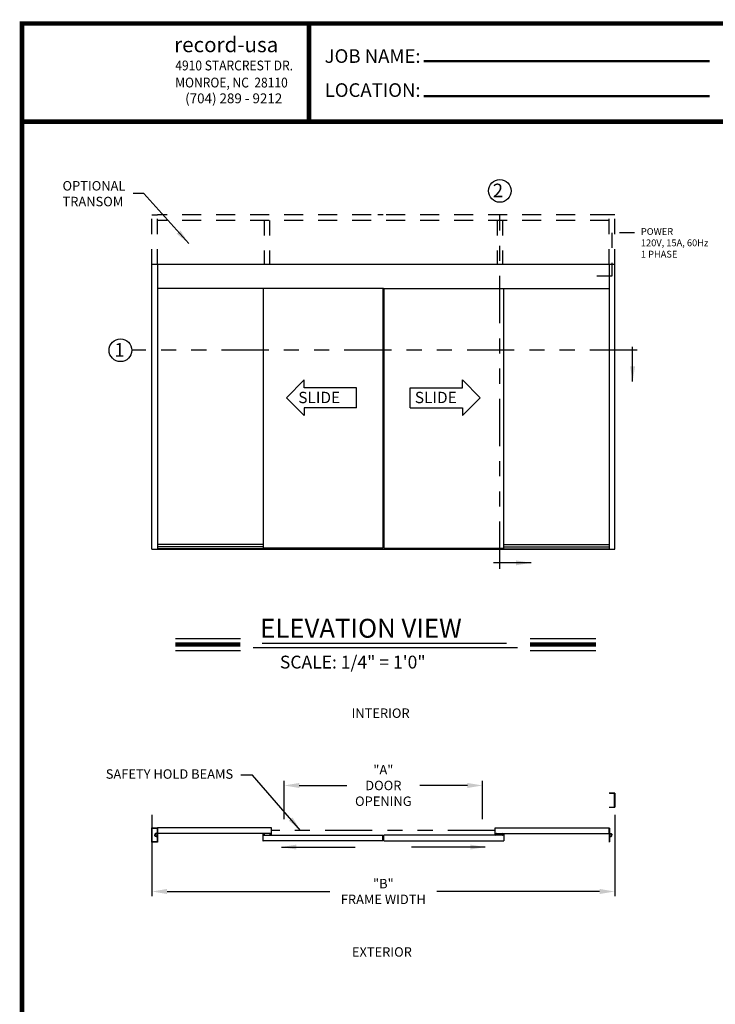
# Model space of a CAD drawing. Extents: x 0.4 to 7.9, y 0.1 to 10.5.
# Drawn here: x 0.4 to 5, y 4 to 10.5 of the extents above; entities that cross this region are included whole.
import ezdxf

# ---------------------------------------------------------------- set-up
doc = ezdxf.new("R2010")
doc.units = 0
doc.header["$MEASUREMENT"] = 0
doc.linetypes.add('HIDDEN', pattern=[0.375, 0.25, -0.125])
doc.linetypes.add('PHANTOM', pattern=[2.5, 1.25, -0.25, 0.25, -0.25, 0.25, -0.25])
doc.layers.get('0').update_dxf_attribs({"linetype": 'CONTINUOUS'})
doc.layers.get('DEFPOINTS').update_dxf_attribs({"linetype": 'CONTINUOUS'})
doc.layers.add('Template', color=7, linetype='CONTINUOUS')
doc.styles.add('ROMAND', font='romand')
doc.styles.add('ROMANS', font='Romans.shx', dxfattribs={"height": 0.0625})
doc.styles.add('ROMANT', font='romant.shx', dxfattribs={"height": 0.15})
doc.styles.get("Standard").update_dxf_attribs({"font": 'romans.shx', "height": 0.0625})
doc.styles.add('SWISS', font='swisseb.ttf', dxfattribs={"height": 0.1})
doc.styles.add('SWISSBI', font='swissbi.ttf', dxfattribs={"height": 0.1})
doc.styles.add('SWISSK', font='swissk.ttf', dxfattribs={"oblique": 15, "height": 0.06})
doc.dimstyles.new('DECIMAL', dxfattribs={"dimscale": 0, "dimtxt": 0.03125, "dimasz": 0.1, "dimexe": 0.03125, "dimexo": 0.05, "dimgap": 0.05, "dimtad": 0, "dimdec": 4, "dimlfac": 4, "dimzin": 4, "dimdsep": 46, "dimtxsty": 'ROMANS', "dimcen": 0.09, "dimadec": 0, "dimazin": 0, "dimtfac": 1, "dimtdec": 4, "dimtofl": 0, "dimtmove": 0, "dimatfit": 3, "dimfxl": 0, "dimtolj": 1, "dimtzin": 4, "dimarcsym": 0})
doc.dimstyles.get("Standard").update_dxf_attribs({"dimscale": 0, "dimtxt": 0.03125, "dimasz": 0.1, "dimexe": 0.03125, "dimexo": 0.05, "dimgap": 0.05, "dimtad": 0, "dimdec": 6, "dimlfac": 4, "dimzin": 4, "dimdsep": 46, "dimlunit": 5, "dimtxsty": 'ROMANS', "dimcen": 0.09, "dimadec": 0, "dimazin": 0, "dimtfac": 1, "dimtdec": 4, "dimtofl": 0, "dimtmove": 0, "dimatfit": 3, "dimfxl": 0, "dimfrac": 2, "dimtolj": 1, "dimtzin": 4, "dimarcsym": 0})

# ---------------------------------------------------------------- blocks, each defined once
blk = doc.blocks.new('*D12')
at = {"color": 0, "lineweight": -2}
for p, q in [((2.1346, 5.1862), (2.1346, 5.4395)), ((2.2346, 5.4083), (2.5494, 5.4083)), ((3.3481, 5.4083), (3.0333, 5.4083)), ((3.4481, 5.1862), (3.4481, 5.4395))]:
    blk.add_line(p, q, dxfattribs=at)
at = {"color": 0}
for points in [[(2.2346, 5.4249), (2.2346, 5.3916), (2.1346, 5.4083)], [(3.3481, 5.4249), (3.3481, 5.3916), (3.4481, 5.4083)]]:
    blk.add_solid(points, dxfattribs=at)
at = {"layer": 'DEFPOINTS', "color": 0}
for p in [(3.4481, 5.4083), (2.1346, 5.1362), (3.4481, 5.1362)]:
    blk.add_point(p, dxfattribs=at)
at = {"color": 0, "insert": (2.7914, 5.4083), "char_height": 0.0625, "attachment_point": 5, "style": 'ROMANS'}
blk.add_mtext('\\A1;"A"\\PDOOR\\POPENING', dxfattribs=at)
blk = doc.blocks.new('*D13')
at = {"color": 0, "lineweight": -2}
for p, q in [((1.2603, 5.2139), (1.2603, 4.6757)), ((4.3224, 5.2139), (4.3224, 4.6757)), ((1.3603, 4.7069), (2.4378, 4.7069)), ((4.2224, 4.7069), (3.1449, 4.7069))]:
    blk.add_line(p, q, dxfattribs=at)
at = {"color": 0}
for points in [[(1.3603, 4.7236), (1.3603, 4.6903), (1.2603, 4.7069)], [(4.2224, 4.7236), (4.2224, 4.6903), (4.3224, 4.7069)]]:
    blk.add_solid(points, dxfattribs=at)
at = {"layer": 'DEFPOINTS', "color": 0}
for p in [(1.2603, 5.2639), (4.3224, 5.2639), (4.3224, 4.7069)]:
    blk.add_point(p, dxfattribs=at)
at = {"color": 0, "insert": (2.7914, 4.7069), "char_height": 0.0625, "attachment_point": 5, "style": 'ROMANS'}
blk.add_mtext('\\A1;"B"\\PFRAME WIDTH', dxfattribs=at)

msp = doc.modelspace()

# ---------------------------------------------------------------- linework, layer by layer
at = {"color": 7, "linetype": 'PHANTOM', "ltscale": 0.25}
for p, q in [((3.56274452, 6.84177541), (3.56274452, 9.26729162)), ((4.47019988, 8.28770143), (1.12665125, 8.28770143)), ((3.5306783, 5.11052041), (2.0520501, 5.11052041))]:
    msp.add_line(p, q, dxfattribs=at)
at = {"linetype": 'HIDDEN', "ltscale": 0.25}
for p, q in [((1.26028905, 8.85707643), (1.26028905, 9.18352966)), ((1.29674663, 8.85707643), (1.29674663, 9.18352966)), ((2.0019657, 9.14710955), (2.0019657, 8.85707643)), ((2.03843577, 9.14710955), (2.03843577, 8.85707643)), ((3.54429263, 9.14710955), (3.54429263, 8.85707643)), ((3.5807627, 9.14710955), (3.5807627, 8.85707643)), ((4.28598177, 8.85707643), (4.28598177, 9.18352966)), ((4.32243935, 8.85707643), (4.32243935, 9.18352966)), ((4.30435282, 9.06578065), (4.30435282, 8.77901443)), ((4.45429901, 9.06578065), (4.30435282, 9.06578065)), ((4.30435282, 8.77901443), (4.20140105, 8.77901443))]:
    msp.add_line(p, q, dxfattribs=at)
at = {"linetype": 'HIDDEN', "ltscale": 0.5}
for p, q in [((1.26028905, 9.18352966), (1.29674663, 9.18352966)), ((4.28598177, 9.18352966), (1.29674663, 9.18352966)), ((4.28598177, 9.14702966), (1.29674663, 9.14702966)), ((2.79104614, 9.18352966), (2.75458856, 9.18352966)), ((4.32243935, 9.18352966), (4.28598177, 9.18352966))]:
    msp.add_line(p, q, dxfattribs=at)
for p, q in [((1.26028905, 8.85707643), (4.32243935, 8.85707643)), ((1.26028905, 6.97167643), (1.26028905, 8.85707643)), ((1.29674663, 8.85707643), (1.29674663, 6.97167643)), ((4.28598177, 8.85707643), (4.28598177, 6.97167643)), ((4.32243935, 6.97167643), (4.32243935, 8.85707643)), ((2.79168225, 8.69557643), (1.29674663, 8.69557643)), ((2.79104614, 8.69557643), (4.28598177, 8.69557643)), ((1.26028905, 6.97167643), (4.32243935, 6.97167643)), ((1.99680651, 7.00357643), (1.29674663, 7.00357643)), ((1.99680651, 6.98729486), (1.29674663, 6.98729486)), ((2.05142511, 6.97428043), (1.29674663, 6.97428043)), ((2.78911377, 6.97947643), (1.99680651, 6.97947643)), ((2.05142511, 6.97947643), (2.05142511, 6.97167643)), ((2.75458856, 6.97167643), (4.32243935, 6.97167643)), ((2.79361462, 6.97947643), (3.58592189, 6.97947643)), ((3.53130329, 6.97947643), (3.53130329, 6.97167643)), ((3.53130329, 6.97428043), (4.28598177, 6.97428043)), ((3.58592189, 7.00357643), (4.28598177, 7.00357643)), ((3.58592189, 6.98729486), (4.28598177, 6.98729486)), ((1.29009847, 5.0873246), (1.28938779, 5.08613519)), ((1.29552034, 5.08613519), (1.28938779, 5.08613519)), ((1.29122365, 5.08701406), (1.29122365, 5.08701406)), ((1.29552034, 5.08701406), (1.29184862, 5.08701406)), ((1.29456335, 5.09345909), (1.29475243, 5.09345909)), ((1.29552034, 5.08914287), (1.29673123, 5.09158417)), ((1.29552034, 5.08701406), (1.29552034, 5.08914287)), ((1.29552034, 5.07566689), (1.29552034, 5.08613519)), ((1.29673123, 5.09158417), (1.29673123, 5.0702179)), ((1.29673162, 5.09158822), (1.29673162, 5.12742195)), ((2.05142511, 5.09129753), (1.29695745, 5.09129753)), ((2.0520501, 5.12776459), (1.29703161, 5.12776459)), ((1.99475846, 5.08684448), (1.99475846, 5.07892794)), ((1.99517493, 5.08726114), (1.99745614, 5.08726114)), ((1.99606052, 5.08601116), (1.99606052, 5.08517784)), ((1.99626885, 5.08621949), (1.99745633, 5.08621949)), ((2.00231042, 5.08496951), (1.99626885, 5.08496951)), ((1.99645635, 5.0852888), (1.99645635, 5.08595546)), ((2.00212292, 5.08595546), (1.99645635, 5.08595546)), ((2.00212292, 5.0852888), (1.99645635, 5.0852888)), ((1.99835215, 5.08595546), (1.99659558, 5.09251105)), ((1.99866465, 5.08595546), (1.99750872, 5.09251105)), ((1.99766466, 5.08705281), (1.99766466, 5.08642782)), ((1.99897714, 5.08595546), (1.9984036, 5.09251105)), ((1.99928964, 5.08595546), (1.99928964, 5.09251105)), ((1.99960213, 5.08595546), (2.00017567, 5.09251105)), ((1.99991463, 5.08595546), (2.00107055, 5.09251105)), ((2.00022712, 5.08595546), (2.00198369, 5.09251105)), ((2.00091461, 5.08705281), (2.00091461, 5.08642782)), ((2.00112275, 5.08726114), (2.00340397, 5.08726114)), ((2.00231042, 5.08621949), (2.00112294, 5.08621949)), ((2.00212292, 5.0852888), (2.00212292, 5.08595546)), ((2.00251875, 5.08601116), (2.00251875, 5.08517784)), ((2.00382081, 5.08684448), (2.00382081, 5.07892794)), ((2.04298775, 5.08338099), (2.04298775, 5.09129753)), ((2.04553979, 5.09129753), (2.04298775, 5.09129753)), ((2.04568562, 5.08296433), (2.04340441, 5.08296433)), ((2.04361274, 5.09129753), (2.04517521, 5.09129753)), ((2.04428981, 5.08421431), (2.04428981, 5.08504763)), ((2.05053971, 5.08525596), (2.04449814, 5.08525596)), ((2.04449814, 5.08400598), (2.04568562, 5.08400598)), ((2.04468564, 5.08493667), (2.04468564, 5.08427001)), ((2.05035221, 5.08493667), (2.04468564, 5.08493667)), ((2.05035221, 5.08427001), (2.04468564, 5.08427001)), ((2.04658144, 5.08427001), (2.04482487, 5.07771441)), ((2.04689393, 5.08427001), (2.04573801, 5.07771441)), ((2.04589395, 5.08317266), (2.04589395, 5.08379765)), ((2.04720643, 5.08427001), (2.04663289, 5.07771441)), ((2.04751892, 5.08427001), (2.04751892, 5.07771441)), ((2.04783142, 5.08427001), (2.04840496, 5.07771441)), ((2.04814391, 5.08427001), (2.04929984, 5.07771441)), ((2.04845641, 5.08427001), (2.05021298, 5.07771441)), ((2.0491439, 5.08317266), (2.0491439, 5.08379765)), ((2.05053971, 5.08400598), (2.04935223, 5.08400598)), ((2.05163344, 5.08296433), (2.04935223, 5.08296433)), ((2.0520501, 5.09129753), (2.04949806, 5.09129753)), ((2.05142511, 5.09129753), (2.04983139, 5.09129753)), ((2.05035221, 5.08493667), (2.05035221, 5.08427001)), ((2.05074804, 5.08421431), (2.05074804, 5.08504763)), ((2.0520501, 5.09192252), (2.0520501, 5.12776459)), ((2.0520501, 5.08338099), (2.0520501, 5.09129753)), ((3.5306783, 5.09192252), (3.5306783, 5.12776459)), ((3.5306783, 5.12776459), (4.28569678, 5.12776459)), ((3.5306783, 5.09129753), (3.53323034, 5.09129753)), ((3.5306783, 5.08338099), (3.5306783, 5.09129753)), ((3.53109496, 5.08296433), (3.53337617, 5.08296433)), ((3.53130329, 5.09129753), (3.53289701, 5.09129753)), ((3.53130329, 5.09129753), (4.28577095, 5.09129753)), ((3.53198036, 5.08421431), (3.53198036, 5.08504763)), ((3.53218869, 5.08525596), (3.53823026, 5.08525596)), ((3.53218869, 5.08400598), (3.53337617, 5.08400598)), ((3.53237619, 5.08493667), (3.53804276, 5.08493667)), ((3.53237619, 5.08493667), (3.53237619, 5.08427001)), ((3.53237619, 5.08427001), (3.53804276, 5.08427001)), ((3.53427199, 5.08427001), (3.53251542, 5.07771441)), ((3.53458448, 5.08427001), (3.53342855, 5.07771441)), ((3.5335845, 5.08317266), (3.5335845, 5.08379765)), ((3.53489698, 5.08427001), (3.53432344, 5.07771441)), ((3.53520947, 5.08427001), (3.53520947, 5.07771441)), ((3.53552197, 5.08427001), (3.53609551, 5.07771441)), ((3.53583446, 5.08427001), (3.53699039, 5.07771441)), ((3.53614696, 5.08427001), (3.53790352, 5.07771441)), ((3.53683445, 5.08317266), (3.53683445, 5.08379765)), ((3.53823026, 5.08400598), (3.53704278, 5.08400598)), ((3.53704278, 5.08296433), (3.53932399, 5.08296433)), ((3.53718861, 5.09129753), (3.53974065, 5.09129753)), ((3.53911566, 5.09129753), (3.53755319, 5.09129753)), ((3.53804276, 5.08493667), (3.53804276, 5.08427001)), ((3.53843859, 5.08421431), (3.53843859, 5.08504763)), ((3.53974065, 5.08338099), (3.53974065, 5.09129753)), ((3.57890758, 5.08684448), (3.57890758, 5.07892794)), ((3.58160565, 5.08726114), (3.57932443, 5.08726114)), ((3.58020965, 5.08601116), (3.58020965, 5.08517784)), ((3.58041798, 5.08621949), (3.58160546, 5.08621949)), ((3.58041798, 5.08496951), (3.58645955, 5.08496951)), ((3.58060547, 5.08595546), (3.58627205, 5.08595546)), ((3.58060547, 5.0852888), (3.58060547, 5.08595546)), ((3.58060547, 5.0852888), (3.58627205, 5.0852888)), ((3.58250128, 5.08595546), (3.58074471, 5.09251105)), ((3.58281377, 5.08595546), (3.58165784, 5.09251105)), ((3.58181379, 5.08705281), (3.58181379, 5.08642782)), ((3.58312627, 5.08595546), (3.58255273, 5.09251105)), ((3.58343876, 5.08595546), (3.58343876, 5.09251105)), ((3.58375126, 5.08595546), (3.5843248, 5.09251105)), ((3.58406375, 5.08595546), (3.58521968, 5.09251105)), ((3.58437625, 5.08595546), (3.58613281, 5.09251105)), ((3.58506374, 5.08705281), (3.58506374, 5.08642782)), ((3.58645955, 5.08621949), (3.58527207, 5.08621949)), ((3.58755347, 5.08726114), (3.58527225, 5.08726114)), ((3.58627205, 5.0852888), (3.58627205, 5.08595546)), ((3.58666788, 5.08601116), (3.58666788, 5.08517784)), ((3.58796994, 5.08684448), (3.58796994, 5.07892794)), ((4.28599678, 5.09158822), (4.28599678, 5.12742195)), ((4.28599717, 5.09158417), (4.28599717, 5.0702179)), ((4.28720806, 5.08914287), (4.28599717, 5.09158417)), ((4.28720806, 5.08701406), (4.28720806, 5.08914287)), ((4.28720806, 5.08701406), (4.29087977, 5.08701406)), ((4.28720806, 5.07566689), (4.28720806, 5.08613519)), ((4.28720806, 5.08613519), (4.2933406, 5.08613519)), ((4.28816505, 5.09345909), (4.28797597, 5.09345909)), ((4.29150475, 5.08701406), (4.29150475, 5.08701406)), ((4.29262992, 5.0873246), (4.2933406, 5.08613519)), ((1.29552034, 5.07566689), (1.28938779, 5.07566689)), ((1.29009847, 5.07447747), (1.28938779, 5.07566689)), ((1.29122365, 5.07478802), (1.29122365, 5.07478802)), ((1.29552034, 5.07478802), (1.29184862, 5.07478802)), ((1.29456335, 5.06834298), (1.29475243, 5.06834298)), ((1.29552034, 5.0726592), (1.29552034, 5.07478802)), ((1.29552034, 5.0726592), (1.29673123, 5.0702179)), ((1.99475846, 5.07892794), (1.9973105, 5.07892794)), ((1.99475846, 5.07830295), (1.99475846, 5.04309518)), ((2.7884602, 5.04247611), (1.99529758, 5.04247611)), ((1.99538345, 5.07892794), (2.7884602, 5.07892794)), ((2.00126877, 5.07892794), (2.00382081, 5.07892794)), ((2.00319582, 5.07892794), (2.00163335, 5.07892794)), ((2.7887602, 5.04277611), (2.7887602, 5.07862794)), ((2.7939682, 5.04277611), (2.7939682, 5.07862794)), ((3.58734495, 5.07892794), (2.7942682, 5.07892794)), ((2.7942682, 5.04247611), (3.58743082, 5.04247611)), ((3.58145963, 5.07892794), (3.57890758, 5.07892794)), ((3.57953257, 5.07892794), (3.58109505, 5.07892794)), ((3.58796994, 5.07892794), (3.5854179, 5.07892794)), ((3.58796994, 5.07830295), (3.58796994, 5.04309518)), ((4.28720806, 5.0726592), (4.28599717, 5.0702179)), ((4.28720806, 5.07566689), (4.2933406, 5.07566689)), ((4.28720806, 5.07478802), (4.29087977, 5.07478802)), ((4.28720806, 5.0726592), (4.28720806, 5.07478802)), ((4.28816505, 5.06834298), (4.28797597, 5.06834298)), ((4.29150475, 5.07478802), (4.29150475, 5.07478802)), ((4.29262992, 5.07447747), (4.2933406, 5.07566689))]:
    msp.add_line(p, q)
at = {"color": 7, "linetype": 'Continuous'}
for p, q in [((1.99680651, 8.69557643), (1.99680651, 6.97947643)), ((2.78912801, 8.69557643), (2.78911377, 6.97947643)), ((2.79360039, 8.69557643), (2.79361462, 6.97947643)), ((3.58592189, 8.69557643), (3.58592189, 6.97947643)), ((2.15045395, 7.97366357), (2.26649784, 8.0911619)), ((2.26649784, 8.04037488), (2.26649784, 8.0911619)), ((3.43227445, 7.97366357), (3.31623055, 8.0911619)), ((3.31623055, 8.04037488), (3.31623055, 8.0911619)), ((2.61331133, 8.04037488), (2.26649784, 8.04037488)), ((2.61331133, 7.90695225), (2.61331133, 8.04037488)), ((2.96941707, 8.04037488), (3.31623055, 8.04037488)), ((2.96941707, 7.90695225), (2.96941707, 8.04037488)), ((2.15045395, 7.97366357), (2.26649784, 7.85616523)), ((3.43227445, 7.97366357), (3.31623055, 7.85616523)), ((2.61331133, 7.90695225), (2.26649784, 7.90695225)), ((2.26649784, 7.90695225), (2.26649784, 7.85616523)), ((2.96941707, 7.90695225), (3.31623055, 7.90695225)), ((3.31623055, 7.90695225), (3.31623055, 7.85616523)), ((4.32243974, 5.35760078), (4.28599678, 5.35760078)), ((4.32077381, 5.35593485), (4.28766348, 5.35593485)), ((4.32077381, 5.26555823), (4.32077381, 5.35593485)), ((4.32243974, 5.2638923), (4.32243974, 5.35760078)), ((4.32243974, 5.35760078), (4.32243974, 5.2638923)), ((4.32243974, 5.35760078), (4.32243974, 5.2638923)), ((4.28599755, 5.2638923), (4.32243974, 5.2638923)), ((4.28766348, 5.26555823), (4.32077381, 5.26555823)), ((1.26028866, 5.0340468), (1.26028866, 5.12775528)), ((1.26028866, 5.12775528), (1.26028866, 5.0340468)), ((1.26028866, 5.12775528), (1.26028866, 5.0340468)), ((1.26028866, 5.12775528), (1.29673162, 5.12775528)), ((1.26195459, 5.03571273), (1.26195459, 5.12608935)), ((1.26195459, 5.12608935), (1.29506492, 5.12608935)), ((1.29506492, 5.12608935), (1.29506492, 5.09377158)), ((1.29673161, 5.12746459), (1.29673084, 5.0340468)), ((1.29673162, 5.12775528), (1.29673192, 5.09130684)), ((4.28599678, 5.12775528), (4.28599648, 5.09130684)), ((4.28599678, 5.12746459), (4.28599756, 5.0340468)), ((4.28766348, 5.12608935), (4.28766348, 5.09377158)), ((1.29673085, 5.0340468), (1.26028866, 5.0340468)), ((1.29506492, 5.03571273), (1.26195459, 5.03571273)), ((1.29506492, 5.0680305), (1.29506492, 5.03571273)), ((4.28766348, 5.0680305), (4.28766348, 5.03571273))]:
    msp.add_line(p, q, dxfattribs=at)
at = {"color": 7}
for p, q in [((1.41584136, 6.38060732), (1.84515384, 6.38060732)), ((1.93014625, 6.32131326), (3.67974495, 6.32131326)), ((1.99024696, 6.3488683), (3.60628852, 6.3488683)), ((3.7622341, 6.38060732), (4.1977014, 6.38060732)), ((1.41584136, 6.30220732), (1.84515384, 6.30220732)), ((3.7622341, 6.30220732), (4.1977014, 6.30220732)), ((1.28022803, 5.08701406), (1.28022803, 5.08090104)), ((1.28208342, 5.08701406), (1.28208342, 5.08090104)), ((1.28910907, 5.09039282), (1.28360679, 5.09039282)), ((1.28957335, 5.08853743), (1.28360679, 5.08853743)), ((1.29122365, 5.09008033), (1.29122365, 5.0891624)), ((1.29184862, 5.08853743), (1.29368448, 5.08853743)), ((1.29368448, 5.08701406), (1.29184862, 5.08701406)), ((1.29456335, 5.09345909), (1.29274702, 5.09345909)), ((1.29641874, 5.0916037), (1.29274702, 5.0916037)), ((1.29368448, 5.08853743), (1.29368448, 5.08884992)), ((1.29460241, 5.08976785), (1.29460241, 5.08976785)), ((1.29460241, 5.08976785), (1.29460241, 5.08976785)), ((4.28630966, 5.0916037), (4.28998137, 5.0916037)), ((4.28812598, 5.08976785), (4.28812598, 5.08976785)), ((4.28812598, 5.08976785), (4.28812598, 5.08976785)), ((4.28816505, 5.09345909), (4.28998137, 5.09345909)), ((4.28904391, 5.08853743), (4.28904391, 5.08884992)), ((4.29087977, 5.08853743), (4.28904391, 5.08853743)), ((4.28904391, 5.08701406), (4.29087977, 5.08701406)), ((4.29150475, 5.09008033), (4.29150475, 5.0891624)), ((4.29315504, 5.08853743), (4.29912161, 5.08853743)), ((4.29361933, 5.09039282), (4.29912161, 5.09039282)), ((4.30064498, 5.08701406), (4.30064498, 5.08090104)), ((4.30250037, 5.08701406), (4.30250037, 5.08090104)), ((1.28022803, 5.07478802), (1.28022803, 5.08090104)), ((1.28208342, 5.07478802), (1.28208342, 5.08090104)), ((1.28957335, 5.07326465), (1.28360679, 5.07326465)), ((1.28910907, 5.07140926), (1.28360679, 5.07140926)), ((1.29122365, 5.07172174), (1.29122365, 5.07263967)), ((1.29368448, 5.07478802), (1.29184862, 5.07478802)), ((1.29184862, 5.07326465), (1.29368448, 5.07326465)), ((1.29641874, 5.07019837), (1.29274702, 5.07019837)), ((1.29456335, 5.06834298), (1.29274702, 5.06834298)), ((1.29368448, 5.07326465), (1.29368448, 5.07295216)), ((1.29460241, 5.07203423), (1.29460241, 5.07203423)), ((1.29460241, 5.07203423), (1.29460241, 5.07203423)), ((4.28630966, 5.07019837), (4.28998137, 5.07019837)), ((4.28812598, 5.07203423), (4.28812598, 5.07203423)), ((4.28812598, 5.07203423), (4.28812598, 5.07203423)), ((4.28816505, 5.06834298), (4.28998137, 5.06834298)), ((4.28904391, 5.07478802), (4.29087977, 5.07478802)), ((4.29087977, 5.07326465), (4.28904391, 5.07326465)), ((4.28904391, 5.07326465), (4.28904391, 5.07295216)), ((4.29150475, 5.07172174), (4.29150475, 5.07263967)), ((4.29315504, 5.07326465), (4.29912161, 5.07326465)), ((4.29361933, 5.07140926), (4.29912161, 5.07140926)), ((4.30064498, 5.07478802), (4.30064498, 5.08090104)), ((4.30250037, 5.07478802), (4.30250037, 5.08090104))]:
    msp.add_line(p, q, dxfattribs=at)
at = {"const_width": 0.03}
msp.add_lwpolyline([(0.4, 10.45), (0.4, 0.2), (7.9, 0.2), (7.9, 10.45)], close=True, dxfattribs=at)
for points, const_width in [([(2.29916615, 9.81051898), (2.29916615, 10.46014398)], 0.03), ([(3.05813443, 10.20097376), (4.9510586, 10.20097376)], 0.015), ([(3.05813443, 9.96901877), (4.9510586, 9.96901877)], 0.015), ([(7.91, 9.800375), (0.41, 9.800375)], 0.03), ([(1.41584136, 6.34140732), (1.84515384, 6.34140732)], 0.03), ([(3.7622341, 6.34140732), (4.1977014, 6.34140732)], 0.03)]:
    msp.add_lwpolyline(points, dxfattribs=dict(const_width=const_width))
at = {"color": 7}
for centre in [(3.56234125, 9.34229053), (1.05165125, 8.28770143)]:
    msp.add_circle(centre, 0.075, dxfattribs=at)
for centre, radius, start, end in [((1.28360679, 5.08701406), 0.00337876, 90, 180), ((1.28360679, 5.08701406), 0.00152337, 90, 180), ((1.28910907, 5.09070531), 0.00031249, 270, 350.252170454), ((1.29274702, 5.09008033), 0.00337876, 90, 170.252170454), ((1.28957335, 5.08822494), 0.00031249, 22.392687805, 90), ((1.29184862, 5.0891624), 0.00214835, 202.392687805, 270), ((1.29274702, 5.09008033), 0.00152337, 90, 180), ((1.29184862, 5.0891624), 0.00062497, 180, 270), ((1.29460241, 5.08884992), 0.00091793, 90, 180), ((1.29368448, 5.08884992), 0.00183586, 270, 360), ((1.29460241, 5.08884992), 0.00091793, 0, 90), ((1.29475243, 5.09377158), 0.00031249, 270, 0), ((1.29641874, 5.09191619), 0.00031249, 270, 0), ((4.28630966, 5.09191619), 0.00031249, 180, 270), ((4.28812598, 5.08884992), 0.00091793, 90, 180), ((4.28904391, 5.08884992), 0.00183586, 180, 270), ((4.28797597, 5.09377158), 0.00031249, 180, 270), ((4.28812598, 5.08884992), 0.00091793, 0, 90), ((4.28998137, 5.09008033), 0.00337876, 9.747829546, 90), ((4.28998137, 5.09008033), 0.00152337, 0, 90), ((4.29087977, 5.0891624), 0.00062497, 270, 0), ((4.29087977, 5.0891624), 0.00214835, 270, 337.607312195), ((4.29315504, 5.08822494), 0.00031249, 90, 157.607312195), ((4.29361933, 5.09070531), 0.00031249, 189.747829546, 270), ((4.29912161, 5.08701406), 0.00337876, 0, 90), ((4.29912161, 5.08701406), 0.00152337, 0, 90), ((1.28360679, 5.07478802), 0.00337876, 180, 270), ((1.28360679, 5.07478802), 0.00152337, 180, 270), ((1.28910907, 5.07109677), 0.00031249, 9.747829546, 90), ((1.29274702, 5.07172174), 0.00337876, 189.747829546, 270), ((1.28957335, 5.07357713), 0.00031249, 270, 337.607312195), ((1.29184862, 5.07263967), 0.00214835, 90, 157.607312195), ((1.29184862, 5.07263967), 0.00062497, 90, 180), ((1.29274702, 5.07172174), 0.00152337, 180, 270), ((1.29368448, 5.07295216), 0.00183586, 0, 90), ((1.29460241, 5.07295216), 0.00091793, 180, 270), ((1.29460241, 5.07295216), 0.00091793, 270, 0), ((1.29475243, 5.0680305), 0.00031249, 0, 90), ((1.29641874, 5.06988589), 0.00031249, 0, 90), ((4.28630966, 5.06988589), 0.00031249, 90, 180), ((4.28904391, 5.07295216), 0.00183586, 90, 180), ((4.28812598, 5.07295216), 0.00091793, 180, 270), ((4.28797597, 5.0680305), 0.00031249, 90, 180), ((4.28812598, 5.07295216), 0.00091793, 270, 0), ((4.28998137, 5.07172174), 0.00152337, 270, 360), ((4.28998137, 5.07172174), 0.00337876, 270, 350.252170454), ((4.29087977, 5.07263967), 0.00214835, 22.392687805, 90), ((4.29087977, 5.07263967), 0.00062497, 0, 90), ((4.29315504, 5.07357713), 0.00031249, 202.392687805, 270), ((4.29361933, 5.07109677), 0.00031249, 90, 170.252170454), ((4.29912161, 5.07478802), 0.00337876, 270, 360), ((4.29912161, 5.07478802), 0.00152337, 270, 360)]:
    msp.add_arc(centre, radius, start, end, dxfattribs=at)
for centre, radius, start, end in [((1.29061821, 5.08701406), 0.00060544, 111.349394193, 149.141398151), ((1.29703161, 5.12746459), 0.0003, 90, 179.999524833), ((1.29703162, 5.09158822), 0.0003, 180, 270), ((1.99517493, 5.08684448), 0.00041666, 90, 180), ((1.99626885, 5.08601116), 0.00020833, 90, 180), ((1.99626885, 5.08517784), 0.00020833, 180, 270), ((1.99745614, 5.08705281), 0.00020833, 0, 90), ((1.99745633, 5.08642782), 0.00020833, 270, 0), ((2.00112275, 5.08705281), 0.00020833, 90, 180), ((2.00112294, 5.08642782), 0.00020833, 180, 270), ((2.00231042, 5.08601116), 0.00020833, 0, 90), ((2.00231042, 5.08517784), 0.00020833, 270, 0), ((2.00340397, 5.08684448), 0.00041666, 0, 90), ((2.04340441, 5.08338099), 0.00041666, 180, 270), ((2.04449814, 5.08504763), 0.00020833, 90, 180), ((2.04449814, 5.08421431), 0.00020833, 180, 270), ((2.04568562, 5.08379765), 0.00020833, 0, 90), ((2.04568562, 5.08317266), 0.00020833, 270, 0), ((2.04935223, 5.08379765), 0.00020833, 90, 180), ((2.04935223, 5.08317266), 0.00020833, 180, 270), ((2.05053971, 5.08504763), 0.00020833, 0, 90), ((2.05053971, 5.08421431), 0.00020833, 270, 0), ((2.05142511, 5.12713029), 0.00062499, 0, 90), ((2.05142511, 5.09192252), 0.00062499, 270, 0), ((2.05163344, 5.08338099), 0.00041666, 270, 0), ((3.53130329, 5.12713029), 0.00062499, 90, 180), ((3.53130329, 5.09192252), 0.00062499, 180, 270), ((3.53109496, 5.08338099), 0.00041666, 180, 270), ((3.53218869, 5.08504763), 0.00020833, 90, 180), ((3.53218869, 5.08421431), 0.00020833, 180, 270), ((3.53337617, 5.08379765), 0.00020833, 0, 90), ((3.53337617, 5.08317266), 0.00020833, 270, 0), ((3.53704278, 5.08379765), 0.00020833, 90, 180), ((3.53704278, 5.08317266), 0.00020833, 180, 270), ((3.53823026, 5.08504763), 0.00020833, 0, 90), ((3.53823026, 5.08421431), 0.00020833, 270, 0), ((3.53932399, 5.08338099), 0.00041666, 270, 0), ((3.57932443, 5.08684448), 0.00041666, 90, 180), ((3.58041798, 5.08601116), 0.00020833, 90, 180), ((3.58041798, 5.08517784), 0.00020833, 180, 270), ((3.58160546, 5.08642782), 0.00020833, 270, 0), ((3.58160565, 5.08705281), 0.00020833, 0, 90), ((3.58527207, 5.08642782), 0.00020833, 180, 270), ((3.58527225, 5.08705281), 0.00020833, 90, 180), ((3.58645955, 5.08601116), 0.00020833, 0, 90), ((3.58645955, 5.08517784), 0.00020833, 270, 0), ((3.58755347, 5.08684448), 0.00041666, 0, 90), ((4.28569678, 5.12746459), 0.0003, 0.000475167, 90), ((4.28569678, 5.09158822), 0.0003, 270, 0), ((4.29211019, 5.08701406), 0.00060544, 30.858601849, 68.650605807), ((1.29061821, 5.07478802), 0.00060544, 210.858601849, 248.650605807), ((1.99538345, 5.07830295), 0.00062499, 90, 180), ((1.99538345, 5.04309518), 0.00062499, 180, 270), ((2.7884602, 5.07862794), 0.0003, 0, 90), ((2.7884602, 5.04277611), 0.0003, 270, 0), ((2.7942682, 5.07862794), 0.0003, 90, 180), ((2.7942682, 5.04277611), 0.0003, 180, 270), ((3.58734495, 5.07830295), 0.00062499, 0, 90), ((3.58734495, 5.04309518), 0.00062499, 270, 360), ((4.29211019, 5.07478802), 0.00060544, 291.349394193, 329.141398151)]:
    msp.add_arc(centre, radius, start, end)
at = {"layer": 'DEFPOINTS', "color": 0, "linetype": 'ByBlock'}
for p in [(1.29552034, 5.08914287), (1.29673123, 5.09158417), (4.28599717, 5.09158417), (4.28720806, 5.08914287)]:
    msp.add_point(p, dxfattribs=at)

# ---------------------------------------------------------------- texts
at = {"color": 7}
for s, height, style, p in [('2', 0.09, 'ROMANT', (3.51572616, 9.30033884)), ('1', 0.09, 'ROMANT', (1.01174355, 8.24574974)), ('ELEVATION VIEW', 0.125, 'ROMANT', (1.97630428, 6.38594729)), ('SCALE: 1/4" = 1\'0"', 0.085, 'ROMANT', (2.10680586, 6.18210711)), ('INTERIOR', 0.0625, 'ROMAND', (2.58107902, 5.85553092)), ('EXTERIOR', 0.0625, 'ROMAND', (2.58324162, 4.27552476))]:
    msp.add_text(s, height=height, dxfattribs=dict(at, style=style)).set_placement(p)
at = {"color": 7, "linetype": 'Continuous', "style": 'SWISS'}
for p in [(2.22857285, 7.93795044), (2.99978473, 7.93795044)]:
    msp.add_text('SLIDE', height=0.075, dxfattribs=at).set_placement(p)
at = {"insert": (3.03769417, 10.12194811), "char_height": 0.09, "width": 0.7101563565, "attachment_point": 6, "line_spacing_factor": 1.5}
msp.add_mtext('{\\fSwis721 BT|b1|i0|c0|p34;JOB NAME:\\PLOCATION:}', dxfattribs=at)
at = {"attachment_point": 1}
for s, insert, char_height, width in [('OPTIONAL\\PTRANSOM', (0.66840965, 9.40731662), 0.0625, 0.4885), ('POWER\\P120V, 15A, 60Hz\\P1 PHASE', (4.4955823, 9.09614788), 0.045, 0.6451)]:
    msp.add_mtext(s, dxfattribs=dict(at, insert=insert, char_height=char_height, width=width))
at = {"insert": (1.79758386, 5.47602863), "char_height": 0.0625, "attachment_point": 6, "style": 'ROMANS'}
msp.add_mtext('SAFETY HOLD BEAMS', dxfattribs=at)
at = {"layer": 'Template', "linetype": 'Continuous', "style": 'SWISSK', "oblique": 10}
msp.add_text('record-usa', height=0.1, dxfattribs=at).set_placement((1.40720147, 10.26010922))
at = {"layer": 'Template', "linetype": 'Continuous', "style": 'SWISSBI', "width": 0.9}
for s, p in [('4910 STARCREST DR.', (1.41454012, 10.13960579)), ('MONROE, NC  28110', (1.41454012, 10.02673689))]:
    msp.add_text(s, height=0.065, dxfattribs=at).set_placement(p)
at = {"layer": 'Template', "linetype": 'Continuous', "style": 'SWISSBI'}
msp.add_text('(704) 289 - 9212', height=0.065, dxfattribs=at).set_placement((1.47995621, 9.92221434))

# ---------------------------------------------------------------- dimensions: what is measured, and where the dimension line sits
dim = msp.add_linear_dim(base=(3.44814818, 5.40825149), p1=(2.13458022, 5.13619391), p2=(3.44814818, 5.13619391), text='"A"\\PDOOR\\POPENING', dimstyle='DECIMAL', override={"dimscale": 1, "dimpost": '"'})
dim.commit()
dim.dimension.update_dxf_attribs({"geometry": '*D12', "text_midpoint": (2.7913642, 5.40825149)})
dim = msp.add_linear_dim(base=(4.32243974, 4.70693901), p1=(1.26028866, 5.2638923), p2=(4.32243974, 5.2638923), text='"B"\\PFRAME WIDTH', dimstyle='DECIMAL', override={"dimscale": 1, "dimlunit": 5, "dimpost": '"', "dimfrac": 2})
dim.commit()
dim.dimension.update_dxf_attribs({"geometry": '*D13', "text_midpoint": (2.7913642, 4.70693901), "dimtype": 160})

# ---------------------------------------------------------------- leaders
for points in [[(1.5036028, 8.99516602), (1.20598329, 9.32410083), (1.13536531, 9.32410083)], [(2.11668301, 5.00076413), (2.60530754, 5.00076413)], [(3.46604539, 5.00076413), (2.97742085, 5.00076413)]]:
    msp.add_leader(points, dimstyle='Standard', override={"dimscale": 1})
at = {"color": 7, "linetype": 'Continuous'}
for points, override in [([(4.44093479, 8.08171761), (4.44093479, 8.31115932)], {"dimscale": 1, "dimlfac": 24}), ([(3.76898448, 6.88132969), (3.52028506, 6.88132969)], {"dimscale": 1})]:
    msp.add_leader(points, dimstyle='Standard', override=override, dxfattribs=at)
at = {"annotation_type": 0, "has_hookline": 1, "hookline_direction": 1, "text_width": 0.97916667}
msp.add_leader([(2.24399838, 5.11052041), (1.92514325, 5.47602863), (1.84758386, 5.47602863)], dimstyle='DECIMAL', override={"dimscale": 1}, dxfattribs=at)

doc.saveas('drawing.dxf')
